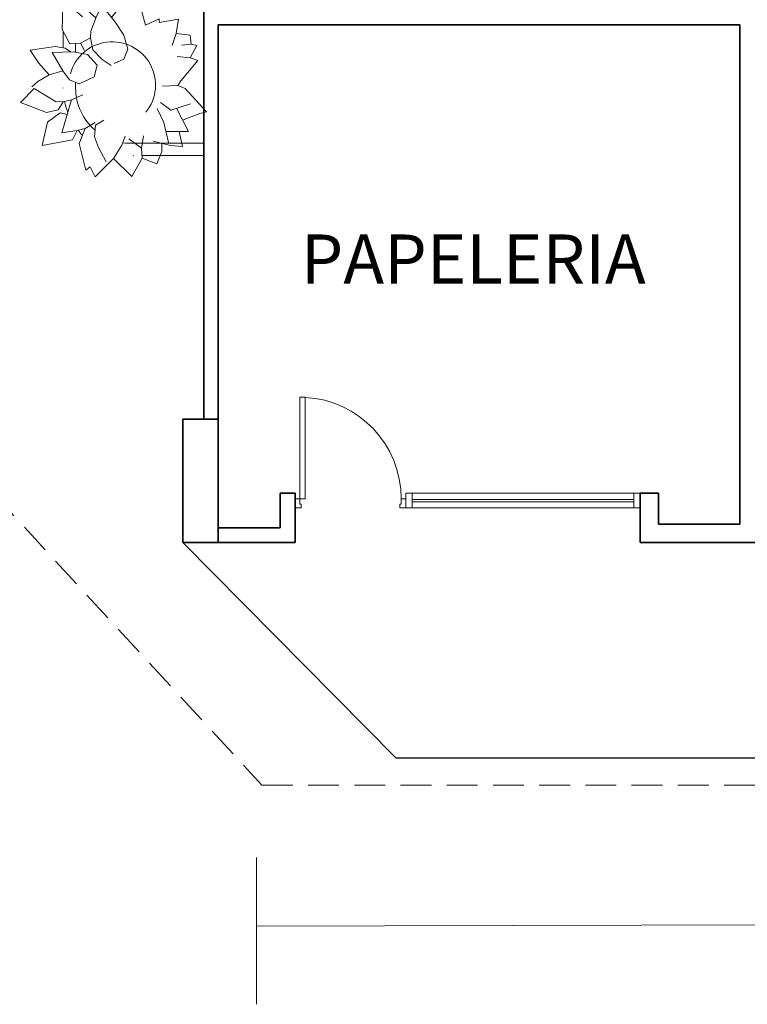
# Model space of a CAD drawing. Units: millimetres. Extents: x 2367 to 3041, y 1194 to 1613.
# Drawn here: x 2609 to 2614, y 1341 to 1349 of the extents above; entities that cross this region are included whole.
import ezdxf

# ---------------------------------------------------------------- set-up
doc = ezdxf.new("R2010")
doc.units = ezdxf.units.MM
doc.linetypes.add('ACAD_ISO02W100', pattern=[15, 12, -3])
doc.linetypes.add('TRAZOS2', pattern=[0.375, 0.25, -0.125])
for name, color, linetype, lineweight in [('2D-MUROS', 7, 'Continuous', 35), ('jardinera', 4, 'Continuous', 15), ('Ventanas', 150, 'Continuous', 0)]:
    doc.layers.add(name, color=color, linetype=linetype, lineweight=lineweight)
for name, color, linetype, lineweight, true_color in [('ArchiCAD Doors_Pen_No__23', 7, 'Continuous', 20, 0xff6600), ('ArchiCAD Doors_Pen_No__3', 7, 'Continuous', 18, 0xff6600), ('Interior - Furniture _Pen_No__4', 7, 'Continuous', 20, 0x029e21)]:
    doc.layers.add(name, color=color, linetype=linetype, lineweight=lineweight, true_color=true_color)
for name, color, linetype in [('Interior - Furniture', 7, 'Continuous'), ('PISO', 1, 'Continuous'), ('PUNTEADO', 7, 'ACAD_ISO02W100'), ('REF-CORTES', 5, 'Continuous')]:
    doc.layers.add(name, color=color, linetype=linetype)
doc.styles.add('style1', font='verdana.ttf', dxfattribs={"height": 0.2})

# ---------------------------------------------------------------- blocks, each defined once
blk = doc.blocks.new('Plant 02 12')
at = {"layer": 'Interior - Furniture _Pen_No__4', "linetype": 'Continuous'}
for p, q in [((-87.1, 542.1), (54.9, 748)), ((54.9, 748), (159.1, 584.1)), ((-342.5, 596), (-337.6, 639.8)), ((-337.6, 639.8), (-146.1, 525.2)), ((-429.4, 413.7), (-429.2, 624.9)), ((-429.2, 624.9), (-342.5, 596)), ((-59.1, 460.3), (15.5, 561.9)), ((15.5, 561.9), (90.3, 428)), ((159.1, 584.1), (139.7, 458.8)), ((219.3, 534.9), (427, 626.4)), ((427, 626.4), (427.7, 466.9)), ((-146.1, 525.2), (-93.7, 404.2)), ((-59.1, 460.3), (-87.1, 542.1)), ((167.5, 451.3), (219.3, 534.9)), ((-636, 412.6), (-429.4, 413.7)), ((-591, 246), (-636, 412.6)), ((-429.4, 414.1), (-400.8, 290.4)), ((-406.8, 475.1), (-278.7, 435.9)), ((-278.7, 435.9), (-194.1, 398.2)), ((-93.7, 404.2), (-116.9, 314)), ((-93.7, 404.2), (-59.1, 460.3)), ((139.7, 458.8), (90.3, 428)), ((90.3, 428), (149.4, 316.9)), ((186.2, 377.1), (167.5, 451.3)), ((225.9, 418.6), (180.1, 367.1)), ((427.7, 466.9), (225.9, 418.6)), ((448.3, 406.9), (419.6, 302.8)), ((451.2, 472), (448.3, 406.9)), ((-194.1, 398.2), (-134.5, 324.8)), ((-134.5, 324.8), (-152.2, 250.1)), ((149.4, 316.9), (186.2, 377.1)), ((-708.1, 196.5), (-591, 246)), ((-591, 246), (-529.4, 195.1)), ((-400.8, 290.4), (-367.4, 217.2)), ((149.4, 316.9), (112, 223.5)), ((419.6, 302.8), (364.4, 202)), ((419.6, 302.8), (549.2, 295.2)), ((671.2, 269.9), (548.5, 104.4)), ((549.2, 295.2), (671.2, 269.9)), ((-708.1, 196.5), (-665.5, 97.8)), ((-529.4, 195.1), (-403.5, 211.4)), ((-529.4, 195.1), (-472.1, 111.7)), ((197.4, 182.1), (150, 56.1)), ((275.9, 215.4), (197.4, 182.1)), ((364.4, 202), (275.9, 215.4)), ((531.7, 159), (364.4, 202)), ((-682.4, 12.2), (-557.5, 86.7)), ((-665.5, 97.8), (-620.4, 49.2)), ((414.6, 31.9), (531.7, 159)), ((548.5, 104.4), (481.8, 57.3)), ((-756.3, -51.5), (-682.4, 12.2)), ((-652.9, 6.4), (-510.8, -82.3)), ((150, 56.1), (200.5, -29.7)), ((318.1, -34.3), (414.6, 31.9)), ((423.3, -58.9), (481.4, 5.9)), ((481.8, 57.3), (430.8, 48.4)), ((481.4, 5.9), (606, -32.4)), ((-756.3, -51.5), (-649.8, -117.4)), ((-702.7, -171.7), (-578.3, -43.9)), ((200.5, -29.7), (318.1, -34.3)), ((357, -39.2), (423.3, -58.9)), ((423.3, -58.9), (397.4, -146.4)), ((606, -32.4), (738, -173.2)), ((-510.8, -82.3), (-392.8, -122.8)), ((83.2, -215.6), (112.1, -135.7)), ((205, -88.1), (119.3, -107.2)), ((315, -91.1), (205, -88.1)), ((397.4, -146.4), (315, -91.1)), ((433, -186.3), (397.4, -146.4)), ((-702.7, -171.7), (-505.6, -235)), ((-666.5, -339.6), (-604.7, -203.2)), ((-556.9, -340.8), (-480.5, -191.8)), ((-480.5, -191.8), (-377.8, -177.2)), ((116.3, -297.4), (83.2, -215.6)), ((482.8, -297.5), (433, -186.3)), ((641.6, -214.6), (562.4, -219.8)), ((738, -173.2), (641.6, -214.6)), ((641.6, -214.6), (674.3, -262.1)), ((-378.5, -374.9), (-293.4, -282.6)), ((219.3, -352.5), (116.3, -297.4)), ((572.7, -285.5), (480.2, -291.4)), ((480.2, -291.4), (517.9, -397.5)), ((674.3, -262.1), (572.7, -285.5)), ((-694.6, -388), (-666.5, -339.6)), ((-650, -390.2), (-694.6, -388)), ((-650, -390.2), (-438.2, -398.2)), ((-438.2, -398.2), (-378.5, -374.9)), ((-378.5, -374.9), (-370.5, -418)), ((351.5, -379.7), (219.3, -352.5)), ((517.9, -397.5), (351.5, -379.7)), ((418.9, -610.7), (393.4, -384.2)), ((-370.5, -418), (-349.8, -633.2)), ((-290.4, -603.1), (-209.1, -535.7)), ((112.1, -650.3), (152.3, -535.4)), ((152.3, -535.4), (363.3, -656.2)), ((-349.8, -633.2), (-290.4, -603.1)), ((-290.4, -603.1), (-259, -712.5)), ((-218.6, -687.7), (-166.9, -627.1)), ((-69.3, -663.4), (-117.7, -570.9)), ((-1, -758.1), (89.2, -627.4)), ((89.2, -627.4), (112.1, -650.3)), ((363.3, -656.2), (375.6, -614.2)), ((375.6, -614.2), (418.9, -610.7)), ((-259, -712.5), (-218.6, -687.7)), ((-218.6, -687.7), (-160.1, -732.7)), ((-160.1, -732.7), (-69.3, -663.4)), ((-69.3, -663.4), (-1, -758.1))]:
    blk.add_line(p, q, dxfattribs=at)
blk.add_arc((0, 0), 351.6, 186.13232, 29.85737, dxfattribs=at)

msp = doc.modelspace()

# ---------------------------------------------------------------- linework, layer by layer
at = {"layer": '2D-MUROS'}
for p, q in [((2610.08347, 1349.52693), (2610.08347, 1346.08693)), ((2610.19878, 1345.08693), (2610.19878, 1349.28693)), ((2614.43347, 1349.28693), (2610.19878, 1349.28693)), ((2614.43347, 1349.28693), (2614.43347, 1345.23693)), ((2610.19878, 1346.08693), (2609.91347, 1346.08693)), ((2609.91347, 1346.08693), (2609.91347, 1345.08693)), ((2610.70347, 1345.48693), (2610.82347, 1345.48693)), ((2610.70347, 1345.20693), (2610.70347, 1345.48693)), ((2610.82347, 1345.08693), (2610.82347, 1345.48693)), ((2613.62347, 1345.08693), (2613.62347, 1345.48693)), ((2613.62347, 1345.48693), (2613.77347, 1345.48693)), ((2613.77347, 1345.23693), (2613.77347, 1345.48693)), ((2610.19878, 1345.20693), (2610.70347, 1345.20693)), ((2613.77347, 1345.23693), (2614.43347, 1345.23693)), ((2609.91347, 1345.08693), (2610.82347, 1345.08693)), ((2613.62347, 1345.08693), (2615.14347, 1345.08693))]:
    msp.add_line(p, q, dxfattribs=at)
at = {"layer": 'ArchiCAD Doors_Pen_No__23', "linetype": 'Continuous'}
for p, q in [((2610.82347, 1345.44193), (2610.86147, 1345.44193)), ((2610.86147, 1345.44193), (2610.86147, 1345.39793)), ((2611.68547, 1345.44193), (2611.72347, 1345.44193)), ((2611.68547, 1345.39793), (2611.68547, 1345.44193)), ((2610.87347, 1345.36693), (2610.82347, 1345.36693)), ((2610.86147, 1345.39793), (2610.87347, 1345.39793)), ((2610.87347, 1345.39793), (2610.87347, 1345.36693)), ((2611.67347, 1345.39793), (2611.68547, 1345.39793)), ((2611.67347, 1345.36693), (2611.67347, 1345.39793)), ((2611.72347, 1345.36693), (2611.67347, 1345.36693))]:
    msp.add_line(p, q, dxfattribs=at)
at = {"layer": 'ArchiCAD Doors_Pen_No__3', "linetype": 'Continuous'}
for p, q in [((2610.86147, 1346.26593), (2610.90547, 1346.26593)), ((2610.86147, 1345.44193), (2610.86147, 1346.26593)), ((2610.90547, 1346.26593), (2610.90547, 1345.44193)), ((2610.90547, 1345.44193), (2610.86147, 1345.44193))]:
    msp.add_line(p, q, dxfattribs=at)
at = {"layer": 'ArchiCAD Doors_Pen_No__3', "linetype": 'Continuous', "extrusion": (0, 0, -1)}
msp.add_ellipse((2610.86147, 1345.44193), major_axis=(-0.58266, 0.58266), ratio=1, start_param=0.8388216, end_param=2.3561945, dxfattribs=at)
at = {"layer": 'jardinera'}
for p, q in [((2608.94347, 1349.23351), (2608.94347, 1349.10166)), ((2609.04347, 1349.13762), (2609.04347, 1349.06585)), ((2609.04347, 1348.82109), (2609.04347, 1348.77354)), ((2608.94347, 1348.77536), (2608.94347, 1348.77345)), ((2610.08347, 1348.32693), (2609.50942, 1348.32693)), ((2610.08347, 1348.22693), (2609.5822, 1348.22693))]:
    msp.add_line(p, q, dxfattribs=at)
for radius, start, end in [(0.54784, 179.899985, 180.100018), (0.44784, 179.899985, 229.654491), (0.54784, 191.330857, 200.895387), (0.54784, 218.542317, 224.26263), (0.44784, 261.634484, 272.318244), (0.54784, 272.095986, 272.318244)]:
    msp.add_arc((2609.49131, 1348.7744), radius, start, end, dxfattribs=at)
at = {"layer": 'PISO'}
for p, q in [((2611.64347, 1343.33693), (2609.91347, 1345.08693)), ((2616.32347, 1343.33693), (2611.64347, 1343.33693))]:
    msp.add_line(p, q, dxfattribs=at)
at = {"layer": 'REF-CORTES', "color": 3, "linetype": 'TRAZOS2', "lineweight": 15}
for p, q in [((2607.35749, 1346.59175), (2610.55505, 1343.118)), ((2610.55505, 1343.118), (2646.93119, 1343.11693))]:
    msp.add_line(p, q, dxfattribs=at)
at = {"layer": 'REF-CORTES', "color": 7, "lineweight": 20}
for p, q in [((2610.51184, 1341.97432), (2610.51184, 1342.53031)), ((2610.51184, 1342.53031), (2610.51184, 1341.33922)), ((2610.51184, 1341.97432), (2646.9277, 1342.05857))]:
    msp.add_line(p, q, dxfattribs=at)
at = {"layer": 'Ventanas'}
for p, q in [((2611.72347, 1345.48693), (2613.62347, 1345.48693)), ((2611.72347, 1345.48693), (2611.72347, 1345.36693)), ((2611.77347, 1345.48693), (2611.77347, 1345.36693)), ((2613.57347, 1345.43693), (2611.77347, 1345.43693)), ((2613.57347, 1345.36693), (2613.57347, 1345.48693)), ((2613.62347, 1345.36693), (2611.72347, 1345.36693)), ((2611.77347, 1345.41693), (2613.57347, 1345.41693))]:
    msp.add_line(p, q, dxfattribs=at)

# ---------------------------------------------------------------- block references
at = {"layer": 'Interior - Furniture', "linetype": 'Continuous', "xscale": 0.001000000000007886, "yscale": 0.001000000000007886, "zscale": 0.001000000000007886, "rotation": 135}
msp.add_blockref('Plant 02 12', (2609.34017, 1348.79881), dxfattribs=at)

# ---------------------------------------------------------------- texts
at = {"layer": 'PUNTEADO', "color": 0, "linetype": 'ByBlock', "insert": (2610.86973, 1347.58663), "char_height": 0.4, "width": 2.4027376, "attachment_point": 1, "style": 'style1'}
msp.add_mtext('PAPELERIA', dxfattribs=at)

doc.saveas('drawing.dxf')
